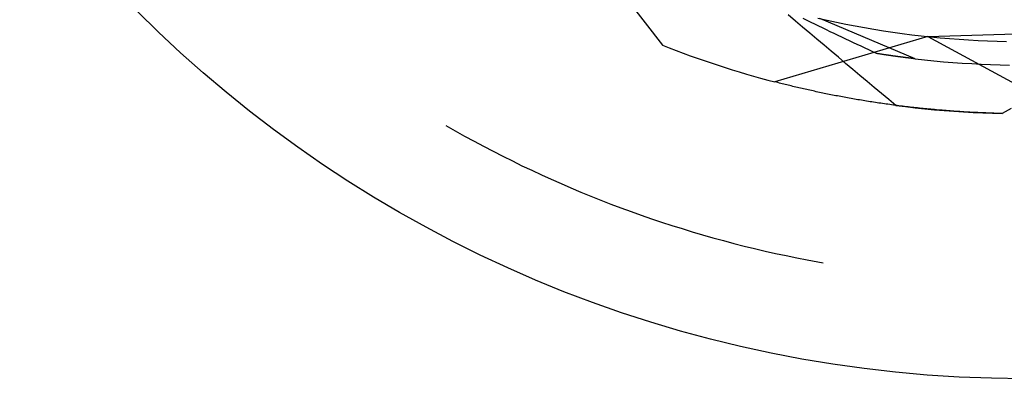
# Model space of a CAD drawing. Units: millimetres. Extents: x 0 to 841, y 0 to 594.
# Drawn here: x 158 to 163, y 407 to 409 of the extents above; entities that cross this region are included whole.
import ezdxf

# ---------------------------------------------------------------- set-up
doc = ezdxf.new("R2010")
doc.units = ezdxf.units.MM
doc.layers.add('SLD-0', color=179, linetype='Continuous')

msp = doc.modelspace()

# ---------------------------------------------------------------- linework, layer by layer
at = {"layer": 'SLD-0'}
for p, q in [((160.8083, 409.1203), (161.2731, 408.5146)), ((161.9092, 408.6309), (161.875, 408.6599)), ((161.9656, 408.6333), (161.947, 408.6423)), ((162.0174, 408.6444), (162.0618, 408.6344)), ((162.4821, 408.4501), (162.0258, 408.6425)), ((161.9434, 408.6019), (161.9092, 408.6309)), ((161.9776, 408.5729), (161.9434, 408.6019)), ((161.984, 408.6243), (161.9656, 408.6333)), ((162.0025, 408.6154), (161.984, 408.6243)), ((162.021, 408.6064), (162.0025, 408.6154)), ((162.0395, 408.5975), (162.021, 408.6064)), ((162.058, 408.5887), (162.0395, 408.5975)), ((162.0618, 408.6344), (162.1063, 408.6249)), ((162.1063, 408.6249), (162.1509, 408.6158)), ((162.1509, 408.6158), (162.1957, 408.6072)), ((162.1957, 408.6072), (162.2405, 408.5991)), ((162.2405, 408.5991), (162.2853, 408.5914)), ((162.5435, 408.5565), (161.8115, 408.3397)), ((162.0119, 408.544), (161.9776, 408.5729)), ((162.0764, 408.5798), (162.058, 408.5887)), ((162.0949, 408.571), (162.0764, 408.5798)), ((162.1134, 408.5622), (162.0949, 408.571)), ((162.1318, 408.5534), (162.1134, 408.5622)), ((162.1503, 408.5446), (162.1318, 408.5534)), ((162.2853, 408.5914), (162.3303, 408.5842)), ((162.3303, 408.5842), (162.3753, 408.5775)), ((162.3753, 408.5775), (162.4204, 408.5712)), ((162.4204, 408.5712), (162.4656, 408.5654)), ((162.4656, 408.5654), (162.5108, 408.56)), ((162.5108, 408.56), (162.5561, 408.5552)), ((162.5435, 408.5565), (163.6875, 408.5927)), ((162.5435, 408.5565), (163.2144, 408.1922)), ((162.5561, 408.5552), (162.6014, 408.5508)), ((162.6014, 408.5508), (162.6467, 408.5469)), ((162.0462, 408.5151), (162.0119, 408.544)), ((162.0805, 408.4862), (162.0462, 408.5151)), ((162.1687, 408.5359), (162.1503, 408.5446)), ((162.1871, 408.5272), (162.1687, 408.5359)), ((162.2056, 408.5185), (162.1871, 408.5272)), ((162.224, 408.5098), (162.2056, 408.5185)), ((162.2424, 408.5012), (162.224, 408.5098)), ((162.2609, 408.4926), (162.2424, 408.5012)), ((162.6467, 408.5469), (162.6921, 408.5434)), ((162.6921, 408.5434), (162.7376, 408.5404)), ((162.7376, 408.5404), (162.783, 408.5379)), ((162.783, 408.5379), (162.8285, 408.5359)), ((162.8285, 408.5359), (162.874, 408.5343)), ((162.874, 408.5343), (162.9195, 408.5332)), ((162.1148, 408.4573), (162.0805, 408.4862)), ((162.1491, 408.4284), (162.1148, 408.4573)), ((162.2793, 408.484), (162.2609, 408.4926)), ((162.2977, 408.4754), (162.2793, 408.484)), ((162.3011, 408.4749), (162.2977, 408.4754)), ((162.4027, 408.46), (162.2977, 408.4754)), ((162.3044, 408.4744), (162.3011, 408.4749)), ((162.3077, 408.4738), (162.3044, 408.4744)), ((162.311, 408.4733), (162.3077, 408.4738)), ((162.3143, 408.4728), (162.311, 408.4733)), ((162.3176, 408.4723), (162.3143, 408.4728)), ((162.3209, 408.4718), (162.3176, 408.4723)), ((162.3241, 408.4713), (162.3209, 408.4718)), ((162.3273, 408.4708), (162.3241, 408.4713)), ((162.3306, 408.4703), (162.3273, 408.4708)), ((162.3338, 408.4699), (162.3306, 408.4703)), ((162.3354, 408.4696), (162.3338, 408.4699)), ((162.337, 408.4694), (162.3354, 408.4696)), ((162.3386, 408.4691), (162.337, 408.4694)), ((162.3402, 408.4689), (162.3386, 408.4691)), ((162.3417, 408.4687), (162.3402, 408.4689)), ((162.3433, 408.4684), (162.3417, 408.4687)), ((162.3449, 408.4682), (162.3433, 408.4684)), ((162.3465, 408.468), (162.3449, 408.4682)), ((162.348, 408.4677), (162.3465, 408.468)), ((162.3496, 408.4675), (162.348, 408.4677)), ((162.3512, 408.4673), (162.3496, 408.4675)), ((162.3527, 408.467), (162.3512, 408.4673)), ((162.3543, 408.4668), (162.3527, 408.467)), ((162.3558, 408.4666), (162.3543, 408.4668)), ((162.3574, 408.4664), (162.3558, 408.4666)), ((162.3589, 408.4661), (162.3574, 408.4664)), ((162.3605, 408.4659), (162.3589, 408.4661)), ((162.362, 408.4657), (162.3605, 408.4659)), ((162.3636, 408.4655), (162.362, 408.4657)), ((162.3651, 408.4653), (162.3636, 408.4655)), ((162.3666, 408.465), (162.3651, 408.4653)), ((162.3681, 408.4648), (162.3666, 408.465)), ((162.3697, 408.4646), (162.3681, 408.4648)), ((162.3712, 408.4644), (162.3697, 408.4646)), ((162.3727, 408.4642), (162.3712, 408.4644)), ((162.3742, 408.464), (162.3727, 408.4642)), ((162.3757, 408.4638), (162.3742, 408.464)), ((162.3772, 408.4635), (162.3757, 408.4638)), ((162.3787, 408.4633), (162.3772, 408.4635)), ((162.3802, 408.4631), (162.3787, 408.4633)), ((162.3817, 408.4629), (162.3802, 408.4631)), ((162.3832, 408.4627), (162.3817, 408.4629)), ((162.3847, 408.4625), (162.3832, 408.4627)), ((162.3861, 408.4623), (162.3847, 408.4625)), ((162.3876, 408.4621), (162.3861, 408.4623)), ((162.3891, 408.4619), (162.3876, 408.4621)), ((162.3905, 408.4617), (162.3891, 408.4619)), ((162.392, 408.4615), (162.3905, 408.4617)), ((162.3935, 408.4613), (162.392, 408.4615)), ((162.3949, 408.4611), (162.3935, 408.4613)), ((162.3964, 408.4609), (162.3949, 408.4611)), ((162.3978, 408.4607), (162.3964, 408.4609)), ((162.3993, 408.4605), (162.3978, 408.4607)), ((162.4007, 408.4603), (162.3993, 408.4605)), ((162.4022, 408.4601), (162.4007, 408.4603)), ((162.4036, 408.4599), (162.4022, 408.4601)), ((162.4821, 408.4501), (162.4027, 408.46)), ((162.405, 408.4597), (162.4036, 408.4599)), ((162.4064, 408.4595), (162.405, 408.4597)), ((162.4079, 408.4594), (162.4064, 408.4595)), ((162.4093, 408.4592), (162.4079, 408.4594)), ((162.4107, 408.459), (162.4093, 408.4592)), ((162.4121, 408.4588), (162.4107, 408.459)), ((162.4135, 408.4586), (162.4121, 408.4588)), ((162.4149, 408.4584), (162.4135, 408.4586)), ((162.4163, 408.4582), (162.4149, 408.4584)), ((162.4177, 408.4581), (162.4163, 408.4582)), ((162.4191, 408.4579), (162.4177, 408.4581)), ((162.4205, 408.4577), (162.4191, 408.4579)), ((162.4219, 408.4575), (162.4205, 408.4577)), ((162.4232, 408.4573), (162.4219, 408.4575)), ((162.4246, 408.4572), (162.4232, 408.4573)), ((162.426, 408.457), (162.4246, 408.4572)), ((162.4273, 408.4568), (162.426, 408.457)), ((162.4287, 408.4566), (162.4273, 408.4568)), ((162.4301, 408.4565), (162.4287, 408.4566)), ((162.4314, 408.4563), (162.4301, 408.4565)), ((162.4328, 408.4561), (162.4314, 408.4563)), ((162.4341, 408.4559), (162.4328, 408.4561)), ((162.4354, 408.4558), (162.4341, 408.4559)), ((162.4368, 408.4556), (162.4354, 408.4558)), ((162.4381, 408.4554), (162.4368, 408.4556)), ((162.4394, 408.4553), (162.4381, 408.4554)), ((162.4408, 408.4551), (162.4394, 408.4553)), ((162.4421, 408.4549), (162.4408, 408.4551)), ((162.4434, 408.4548), (162.4421, 408.4549)), ((162.4447, 408.4546), (162.4434, 408.4548)), ((162.446, 408.4544), (162.4447, 408.4546)), ((162.4473, 408.4543), (162.446, 408.4544)), ((162.4486, 408.4541), (162.4473, 408.4543)), ((162.4499, 408.454), (162.4486, 408.4541)), ((162.4512, 408.4538), (162.4499, 408.454)), ((162.4525, 408.4536), (162.4512, 408.4538)), ((162.4538, 408.4535), (162.4525, 408.4536)), ((162.1835, 408.3996), (162.1491, 408.4284)), ((162.4551, 408.4533), (162.4538, 408.4535)), ((162.4563, 408.4532), (162.4551, 408.4533)), ((162.4576, 408.453), (162.4563, 408.4532)), ((162.4589, 408.4529), (162.4576, 408.453)), ((162.4601, 408.4527), (162.4589, 408.4529)), ((162.4614, 408.4526), (162.4601, 408.4527)), ((162.4626, 408.4524), (162.4614, 408.4526)), ((162.4639, 408.4523), (162.4626, 408.4524)), ((162.4651, 408.4521), (162.4639, 408.4523)), ((162.4664, 408.452), (162.4651, 408.4521)), ((162.4676, 408.4518), (162.4664, 408.452)), ((162.4689, 408.4517), (162.4676, 408.4518)), ((162.4701, 408.4515), (162.4689, 408.4517)), ((162.4713, 408.4514), (162.4701, 408.4515)), ((162.4725, 408.4512), (162.4713, 408.4514)), ((162.4737, 408.4511), (162.4725, 408.4512)), ((162.4749, 408.4509), (162.4737, 408.4511)), ((162.4762, 408.4508), (162.4749, 408.4509)), ((162.4774, 408.4507), (162.4762, 408.4508)), ((162.4786, 408.4505), (162.4774, 408.4507)), ((162.4797, 408.4504), (162.4786, 408.4505)), ((162.4809, 408.4502), (162.4797, 408.4504)), ((162.4821, 408.4501), (162.4809, 408.4502)), ((162.4821, 408.4501), (162.5272, 408.4451)), ((162.5272, 408.4451), (162.5722, 408.4405)), ((162.5722, 408.4405), (162.6174, 408.4364)), ((162.6174, 408.4364), (162.6625, 408.4328)), ((162.6625, 408.4328), (162.7077, 408.4296)), ((162.7077, 408.4296), (162.753, 408.4269)), ((162.753, 408.4269), (162.7982, 408.4246)), ((162.7982, 408.4246), (162.8435, 408.4227)), ((162.8435, 408.4227), (162.8888, 408.4214)), ((162.8888, 408.4214), (162.9341, 408.4205)), ((162.2179, 408.3708), (162.1835, 408.3996)), ((162.2523, 408.342), (162.2179, 408.3708)), ((161.8185, 408.3379), (161.8115, 408.3397)), ((161.8255, 408.3361), (161.8185, 408.3379)), ((161.8325, 408.3343), (161.8255, 408.3361)), ((161.8395, 408.3325), (161.8325, 408.3343)), ((161.8466, 408.3307), (161.8395, 408.3325)), ((161.8537, 408.3289), (161.8466, 408.3307)), ((161.8608, 408.3271), (161.8537, 408.3289)), ((161.868, 408.3254), (161.8608, 408.3271)), ((161.8752, 408.3236), (161.868, 408.3254)), ((161.8824, 408.3218), (161.8752, 408.3236)), ((161.8896, 408.3201), (161.8824, 408.3218)), ((161.8969, 408.3183), (161.8896, 408.3201)), ((161.9042, 408.3166), (161.8969, 408.3183)), ((161.9115, 408.3149), (161.9042, 408.3166)), ((161.9189, 408.3131), (161.9115, 408.3149)), ((161.9262, 408.3114), (161.9189, 408.3131)), ((162.2867, 408.3133), (162.2523, 408.342)), ((162.3212, 408.2846), (162.2867, 408.3133)), ((161.9336, 408.3097), (161.9262, 408.3114)), ((161.941, 408.308), (161.9336, 408.3097)), ((161.9485, 408.3063), (161.941, 408.308)), ((161.956, 408.3046), (161.9485, 408.3063)), ((161.9635, 408.3029), (161.956, 408.3046)), ((161.971, 408.3012), (161.9635, 408.3029)), ((161.9785, 408.2995), (161.971, 408.3012)), ((161.9861, 408.2979), (161.9785, 408.2995)), ((161.9937, 408.2962), (161.9861, 408.2979)), ((162.0013, 408.2946), (161.9937, 408.2962)), ((162.009, 408.2929), (162.0013, 408.2946)), ((162.0167, 408.2913), (162.009, 408.2929)), ((162.0244, 408.2896), (162.0167, 408.2913)), ((162.0321, 408.288), (162.0244, 408.2896)), ((162.0399, 408.2864), (162.0321, 408.288)), ((162.0476, 408.2848), (162.0399, 408.2864)), ((162.0554, 408.2832), (162.0476, 408.2848)), ((162.0633, 408.2816), (162.0554, 408.2832)), ((162.0711, 408.2801), (162.0633, 408.2816)), ((162.079, 408.2785), (162.0711, 408.2801)), ((162.0869, 408.2769), (162.079, 408.2785)), ((162.0948, 408.2754), (162.0869, 408.2769)), ((162.1028, 408.2738), (162.0948, 408.2754)), ((162.1107, 408.2723), (162.1028, 408.2738)), ((162.1187, 408.2708), (162.1107, 408.2723)), ((162.1268, 408.2693), (162.1187, 408.2708)), ((162.1348, 408.2678), (162.1268, 408.2693)), ((162.1429, 408.2663), (162.1348, 408.2678)), ((162.151, 408.2648), (162.1429, 408.2663)), ((162.3556, 408.2559), (162.3212, 408.2846)), ((162.1591, 408.2633), (162.151, 408.2648)), ((162.1672, 408.2618), (162.1591, 408.2633)), ((162.1754, 408.2604), (162.1672, 408.2618)), ((162.1836, 408.259), (162.1754, 408.2604)), ((162.1918, 408.2575), (162.1836, 408.259)), ((162.2, 408.2561), (162.1918, 408.2575)), ((162.2083, 408.2547), (162.2, 408.2561)), ((162.2166, 408.2533), (162.2083, 408.2547)), ((162.2249, 408.2519), (162.2166, 408.2533)), ((162.2332, 408.2505), (162.2249, 408.2519)), ((162.2416, 408.2492), (162.2332, 408.2505)), ((162.2499, 408.2478), (162.2416, 408.2492)), ((162.2583, 408.2465), (162.2499, 408.2478)), ((162.2667, 408.2451), (162.2583, 408.2465)), ((162.2752, 408.2438), (162.2667, 408.2451)), ((162.2837, 408.2425), (162.2752, 408.2438)), ((162.2921, 408.2412), (162.2837, 408.2425)), ((162.3007, 408.2399), (162.2921, 408.2412)), ((162.3092, 408.2387), (162.3007, 408.2399)), ((162.3177, 408.2374), (162.3092, 408.2387)), ((162.3263, 408.2361), (162.3177, 408.2374)), ((162.3349, 408.2349), (162.3263, 408.2361)), ((162.3435, 408.2337), (162.3349, 408.2349)), ((162.3522, 408.2325), (162.3435, 408.2337)), ((162.3608, 408.2313), (162.3522, 408.2325)), ((162.3901, 408.2272), (162.3556, 408.2559)), ((162.3695, 408.2301), (162.3608, 408.2313)), ((162.3782, 408.2289), (162.3695, 408.2301)), ((162.387, 408.2278), (162.3782, 408.2289)), ((162.3957, 408.2267), (162.387, 408.2278)), ((162.3901, 408.2272), (162.4361, 408.2214)), ((162.4045, 408.2255), (162.3957, 408.2267)), ((162.4133, 408.2244), (162.4045, 408.2255)), ((162.4221, 408.2233), (162.4133, 408.2244)), ((162.4309, 408.2222), (162.4221, 408.2233)), ((162.4398, 408.2212), (162.4309, 408.2222)), ((162.4361, 408.2214), (162.4821, 408.2161)), ((162.4487, 408.2201), (162.4398, 408.2212)), ((162.4576, 408.2191), (162.4487, 408.2201)), ((162.4665, 408.218), (162.4576, 408.2191)), ((162.4754, 408.217), (162.4665, 408.218)), ((162.4844, 408.216), (162.4754, 408.217)), ((162.4821, 408.2161), (162.5282, 408.2112)), ((162.4934, 408.215), (162.4844, 408.216)), ((162.5024, 408.2141), (162.4934, 408.215)), ((162.5114, 408.2131), (162.5024, 408.2141)), ((162.5204, 408.2122), (162.5114, 408.2131)), ((162.5295, 408.2113), (162.5204, 408.2122)), ((162.5282, 408.2112), (162.5743, 408.2068)), ((162.5386, 408.2103), (162.5295, 408.2113)), ((162.5477, 408.2095), (162.5386, 408.2103)), ((162.5568, 408.2086), (162.5477, 408.2095)), ((162.566, 408.2077), (162.5568, 408.2086)), ((162.5751, 408.2069), (162.566, 408.2077)), ((162.5743, 408.2068), (162.6204, 408.2029)), ((162.5843, 408.206), (162.5751, 408.2069)), ((162.5935, 408.2052), (162.5843, 408.206)), ((162.6027, 408.2044), (162.5935, 408.2052)), ((162.612, 408.2037), (162.6027, 408.2044)), ((162.6212, 408.2029), (162.612, 408.2037)), ((162.6204, 408.2029), (162.6666, 408.1994)), ((162.6305, 408.2022), (162.6212, 408.2029)), ((162.6398, 408.2014), (162.6305, 408.2022)), ((162.6491, 408.2007), (162.6398, 408.2014)), ((162.6585, 408.2), (162.6491, 408.2007)), ((162.6678, 408.1993), (162.6585, 408.2)), ((162.6666, 408.1994), (162.7129, 408.1963)), ((162.6772, 408.1987), (162.6678, 408.1993)), ((162.6866, 408.198), (162.6772, 408.1987)), ((162.696, 408.1974), (162.6866, 408.198)), ((162.7055, 408.1968), (162.696, 408.1974)), ((162.7149, 408.1962), (162.7055, 408.1968)), ((162.7129, 408.1963), (162.7591, 408.1937)), ((162.7244, 408.1957), (162.7149, 408.1962)), ((162.7339, 408.1951), (162.7244, 408.1957)), ((162.7434, 408.1946), (162.7339, 408.1951)), ((162.7529, 408.194), (162.7434, 408.1946)), ((162.7625, 408.1936), (162.7529, 408.194)), ((162.7591, 408.1937), (162.8054, 408.1915)), ((162.772, 408.1931), (162.7625, 408.1936)), ((162.7816, 408.1926), (162.772, 408.1931)), ((162.7912, 408.1922), (162.7816, 408.1926)), ((162.8008, 408.1917), (162.7912, 408.1922)), ((162.8105, 408.1913), (162.8008, 408.1917)), ((162.8054, 408.1915), (162.8517, 408.1898)), ((162.8201, 408.191), (162.8105, 408.1913)), ((162.8298, 408.1906), (162.8201, 408.191)), ((162.8395, 408.1903), (162.8298, 408.1906)), ((162.8492, 408.1899), (162.8395, 408.1903)), ((162.8589, 408.1896), (162.8492, 408.1899)), ((162.8517, 408.1898), (162.898, 408.1886)), ((162.8687, 408.1893), (162.8589, 408.1896)), ((162.8784, 408.1891), (162.8687, 408.1893)), ((162.8882, 408.1888), (162.8784, 408.1891)), ((162.898, 408.1886), (162.8882, 408.1888)), ((162.9418, 408.2129), (162.898, 408.1886)), ((160.2374, 408.1313), (160.2821, 408.1058)), ((160.2821, 408.1058), (160.327, 408.0807)), ((160.327, 408.0807), (160.3722, 408.056)), ((160.3722, 408.056), (160.4176, 408.0318)), ((160.4176, 408.0318), (160.4632, 408.0079)), ((160.4632, 408.0079), (160.509, 407.9845)), ((160.509, 407.9845), (160.5551, 407.9615)), ((160.5551, 407.9615), (160.6013, 407.9389)), ((160.6013, 407.9389), (160.6478, 407.9168)), ((160.6478, 407.9168), (160.6945, 407.8951)), ((160.6945, 407.8951), (160.7413, 407.8738)), ((160.7413, 407.8738), (160.7884, 407.853)), ((160.7884, 407.853), (160.8357, 407.8326)), ((160.8357, 407.8326), (160.8831, 407.8127)), ((160.8831, 407.8127), (160.9307, 407.7932)), ((160.9307, 407.7932), (160.9786, 407.7741)), ((160.9786, 407.7741), (161.0265, 407.7555)), ((161.0265, 407.7555), (161.0747, 407.7373)), ((161.0747, 407.7373), (161.123, 407.7196)), ((161.123, 407.7196), (161.1715, 407.7024)), ((161.1715, 407.7024), (161.2202, 407.6855)), ((161.2202, 407.6855), (161.269, 407.6692)), ((161.269, 407.6692), (161.3179, 407.6533)), ((161.3179, 407.6533), (161.367, 407.6378)), ((161.367, 407.6378), (161.4162, 407.6228)), ((161.4162, 407.6228), (161.4656, 407.6083)), ((161.4656, 407.6083), (161.5151, 407.5942)), ((161.5151, 407.5942), (161.5648, 407.5806)), ((161.5648, 407.5806), (161.6145, 407.5675)), ((161.6145, 407.5675), (161.6644, 407.5548)), ((161.6644, 407.5548), (161.7144, 407.5426)), ((161.7144, 407.5426), (161.7645, 407.5308)), ((161.7645, 407.5308), (161.8147, 407.5195)), ((161.8147, 407.5195), (161.8651, 407.5087)), ((161.8651, 407.5087), (161.9155, 407.4984)), ((161.9155, 407.4984), (161.966, 407.4885)), ((161.966, 407.4885), (162.0166, 407.4791)), ((162.0166, 407.4791), (162.0419, 407.4746))]:
    msp.add_line(p, q, dxfattribs=at)
msp.add_circle((163.0021, 412.92), 6, dxfattribs=at)
for centre, radius, start, end in [((163.0771, 412.995), 9.0262, 180, 270), ((163.0771, 412.995), 8.25, 180, 270), ((163.0021, 412.92), 4.7325, 248.571, 255.429)]:
    msp.add_arc(centre, radius, start, end, dxfattribs=at)

doc.saveas('drawing.dxf')
